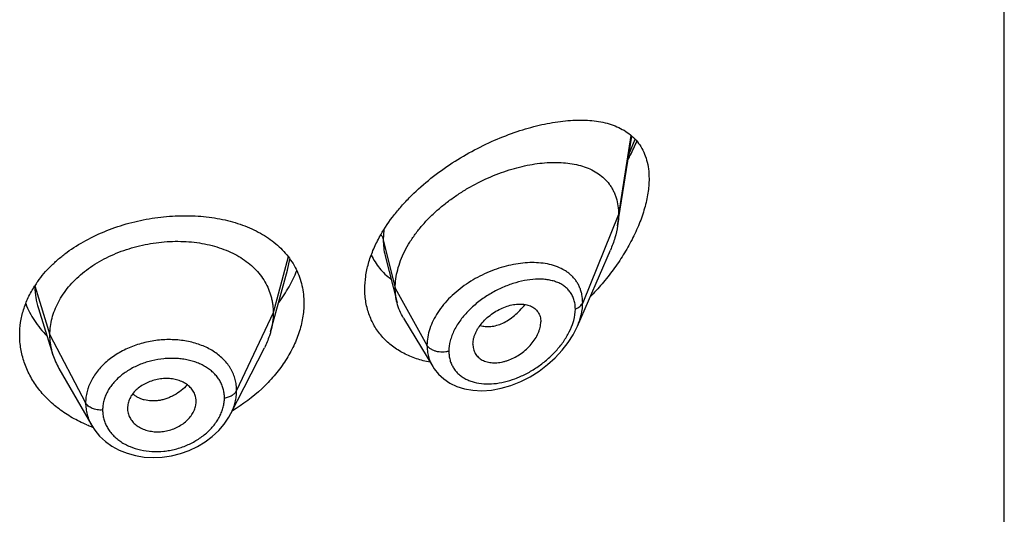
# Model space of a CAD drawing. Units: inches. Extents: x 0.7 to 21.2, y 3.3 to 15.3.
# Drawn here: x 20.1 to 20.6, y 9.8 to 10 of the extents above; entities that cross this region are included whole.
import ezdxf

# ---------------------------------------------------------------- set-up
doc = ezdxf.new("R2010")
doc.units = ezdxf.units.IN
doc.header["$LTSCALE"] = 1.21
doc.header["$MEASUREMENT"] = 0
doc.layers.get('0').update_dxf_attribs({"linetype": 'CONTINUOUS'})

msp = doc.modelspace()

# ---------------------------------------------------------------- linework, layer by layer
at = {"color": 7, "linetype": 'CONTINUOUS'}
for p, q in [((20.5876923427, 5.2124283322), (20.5876923427, 11.7084852099)), ((20.3972380264, 9.9166230397), (20.4041750108, 9.9607549734)), ((20.3774162111, 9.8672304633), (20.3936594354, 9.9046739557)), ((20.2827090316, 9.9018846809), (20.2885827338, 9.8786358612)), ((20.2289225166, 9.8739502317), (20.2346592211, 9.8948034158)), ((20.1118785742, 9.8759617522), (20.1190981752, 9.8531197752)), ((20.2263102082, 9.8644526193), (20.2289225166, 9.8739502317)), ((20.2916855595, 9.8711948538), (20.3061848895, 9.8472774698)), ((20.2067138421, 9.8241440655), (20.2232062281, 9.8565030053)), ((20.3259588633, 9.8583028993), (20.326102305, 9.8566098881)), ((20.1220530436, 9.8463953328), (20.1381552569, 9.8182907079)), ((20.1559415072, 9.8286277147), (20.1557635506, 9.8267649589)), ((20.1557635506, 9.8267649589), (20.1557790513, 9.8262381105)), ((20.1894276788, 9.8282529556), (20.1895875707, 9.8295672782)), ((20.1895869876, 9.8295672296), (20.1896027421, 9.8301064432)), ((20.2067111265, 9.8241387385), (20.2067138475, 9.824144076))]:
    msp.add_line(p, q, dxfattribs=at)
at = {"color": 9, "linetype": 'CONTINUOUS'}
for p, q in [((20.4037514754, 9.9611417496), (20.3976923427, 9.9222057126)), ((20.4027849662, 9.9517411787), (20.4058188995, 9.9593046272)), ((20.3976923427, 9.9222057126), (20.3800127737, 9.8787253832)), ((20.2820867183, 9.9146946478), (20.2817676572, 9.9097867437)), ((20.2817676572, 9.9097867437), (20.2876923427, 9.8859681786)), ((20.2349898644, 9.9012730727), (20.2275923441, 9.8737028646)), ((20.2346594518, 9.8948035763), (20.2358016422, 9.9002000526)), ((20.1101843074, 9.8869740733), (20.1175923441, 9.8628527384)), ((20.2876923427, 9.8859681786), (20.3033217186, 9.8578000964)), ((20.2275923441, 9.8737028646), (20.2095573292, 9.8354249715)), ((20.1175923441, 9.8628527384), (20.135167241, 9.8293635613))]:
    msp.add_line(p, q, dxfattribs=at)
at = {"color": 7, "linetype": 'CONTINUOUS'}
for points in [[(20.3061930436, 9.8472633488), (20.3068920084, 9.8461832611), (20.3090238664, 9.8435405422), (20.3115909094, 9.841189757), (20.3145881098, 9.8391683757), (20.3179903773, 9.8375308183), (20.3217719702, 9.8363238257), (20.3259027246, 9.8355904324), (20.3303424091, 9.8353687977), (20.3350157688, 9.8356907605), (20.3398358144, 9.8365676159), (20.3446918735, 9.8379860302), (20.3494790991, 9.8399083675), (20.3541179302, 9.8422901548), (20.3585384739, 9.8450813105), (20.3626737857, 9.8482234259), (20.3664633306, 9.8516522403), (20.3698540808, 9.8552999781), (20.3728024919, 9.8590966271), (20.3752794127, 9.8629786234), (20.3774223068, 9.8672443934)], [(20.1381668765, 9.8182709581), (20.1396930877, 9.8159089857), (20.1420832044, 9.8130253802), (20.1449018844, 9.810403756), (20.148121229, 9.8080927662), (20.1516921934, 9.806141055), (20.1555660474, 9.804580128), (20.1596912485, 9.803438314), (20.1639984177, 9.802736259), (20.1684280019, 9.8024837098), (20.1729186893, 9.8026831045), (20.1774045308, 9.8033363683), (20.1818266027, 9.8044366912), (20.1861205911, 9.8059661765), (20.1902163903, 9.8079049994), (20.1940513069, 9.8102159136), (20.1975671292, 9.812855792), (20.2007045232, 9.8157790744), (20.2034219197, 9.8189412924), (20.2057003358, 9.8223059582), (20.2067110968, 9.8241390519)]]:
    msp.add_lwpolyline(points, dxfattribs=at)
for centre, radius, start, end in [((20.1552, 9.8580547653), 0.0535861249, 144.5250251182, 147.2345111779), ((20.1518744688, 9.8635109739), 0.0343840453, 197.5903677949, 209.8531522141), ((20.1801377737, 9.8301063309), 0.0094649684, 0.0006796021, 11.0369024069), ((20.1653683744, 9.8267716237), 0.0096050225, 183.1847280679, 191.0525204015), ((20.1613334301, 9.8804330571), 0.0669135026, 247.5708711609, 249.5537154262), ((20.1615888542, 9.8811135065), 0.0676403108, 249.5523332612, 250.105640365)]:
    msp.add_arc(centre, radius, start, end, dxfattribs=at)
for points, knots in [([(20.279771129, 9.9108222274), (20.2816822374, 9.9143364474), (20.2850344986, 9.9194356359), (20.2902017312, 9.9257815814), (20.2959564472, 9.9319969692), (20.3039120629, 9.9391938978), (20.3142938641, 9.9468136764), (20.3252142141, 9.953374183), (20.3363601206, 9.9588207757), (20.3457375589, 9.9624537439), (20.3531407286, 9.9647637288), (20.3585323977, 9.966176163), (20.3638127224, 9.9672869444), (20.3689610751, 9.9680907286), (20.3739573948, 9.9685804785), (20.378781744, 9.9687469757), (20.3834137732, 9.9685786395), (20.387831434, 9.9680612724), (20.3913491887, 9.9673172579), (20.3940218428, 9.9665242599), (20.3965529848, 9.9656145174), (20.3995459689, 9.9642228477), (20.4028303245, 9.9621035915), (20.4057347325, 9.9595240393), (20.4082062634, 9.9564683612), (20.4101903865, 9.9529345843), (20.4116379565, 9.9489381146), (20.4125121389, 9.9445132812), (20.4126923427, 9.9414168225), (20.4126923427, 9.9398186216)], [0, 0, 0, 0, 0.0706927306, 0.10731271, 0.1445693385, 0.220285156, 0.2964789812, 0.3718108389, 0.4451162198, 0.5154546978, 0.5492873567, 0.5821261998, 0.6139134697, 0.6446035879, 0.6741644477, 0.7025786574, 0.7298475578, 0.7559977169, 0.7810895921, 0.7932744079, 0.8052402955, 0.8286010907, 0.8514322812, 0.8740755157, 0.8969581715, 0.9205616154, 0.9453623045, 0.9717565373, 1, 1, 1, 1]), ([(20.4024465122, 9.9494018652), (20.4028318612, 9.9501280677), (20.4043307572, 9.953024777), (20.4057074029, 9.9559852394), (20.4066560591, 9.9582326146)], [0, 0, 0, 0, 0.2520645489, 1, 1, 1, 1]), ([(20.2876923427, 9.8859681786), (20.2876923427, 9.8874576817), (20.2879032553, 9.890495923), (20.2888084488, 9.8950582643), (20.2902915654, 9.8996517548), (20.2923248239, 9.9042241861), (20.2948773318, 9.908729322), (20.2979123687, 9.9131219151), (20.3013793964, 9.9173643566), (20.3052310283, 9.9214155459), (20.309415094, 9.9252421286), (20.313876556, 9.9288209094), (20.3185658203, 9.9321299271), (20.3250239945, 9.9361419172), (20.3317490213, 9.939571641), (20.3386254203, 9.9423843483), (20.3437486953, 9.9441536472), (20.3488380306, 9.9455916565), (20.3538603942, 9.9466914759), (20.3587838758, 9.9474469867), (20.3635764264, 9.9478518139), (20.3682055278, 9.9478970704), (20.3726386084, 9.9475737322), (20.3768444566, 9.946871017), (20.3807907633, 9.9457763076), (20.384441716, 9.944275587), (20.3877552901, 9.9423540339), (20.3906835468, 9.9400011571), (20.3927550325, 9.9376802918), (20.3941574292, 9.9356294386), (20.3950850167, 9.9339839066), (20.3958800852, 9.9322386595), (20.396766696, 9.9297552123), (20.3975091735, 9.9264019403), (20.3976923427, 9.9236281422), (20.3976923427, 9.9222057126)], [0, 0, 0, 0, 0.0289479436, 0.0589862963, 0.0901872999, 0.1225618742, 0.1560746597, 0.1906739534, 0.2262021671, 0.2624492893, 0.2992168188, 0.3363140061, 0.3735327099, 0.4106855916, 0.4840123602, 0.5198813121, 0.5550186542, 0.5892923159, 0.6226058848, 0.654876338, 0.6860294874, 0.716000659, 0.7447538856, 0.7723041883, 0.7987392458, 0.8241797109, 0.8488139881, 0.8729258425, 0.8968868752, 0.9089579559, 0.9211607303, 0.9335510815, 0.9461842237, 0.9723556045, 1, 1, 1, 1]), ([(20.4126923427, 9.9398186216), (20.4126923427, 9.9374510909), (20.4123804053, 9.9338216495), (20.411468835, 9.928979595), (20.4101715542, 9.9238696082), (20.4079183607, 9.9174027708), (20.4043819526, 9.9097385687), (20.4000910422, 9.9022079697), (20.3951526962, 9.8949241464), (20.3896593864, 9.8879729269), (20.3856721135, 9.883597518), (20.383605756, 9.8814820958)], [0, 0, 0, 0, 0.1066075418, 0.1632221104, 0.2217938125, 0.3438522495, 0.4709573775, 0.6013754457, 0.7336966617, 0.8668416678, 1, 1, 1, 1]), ([(20.1115611171, 9.8891533292), (20.113495125, 9.8918685146), (20.1168162708, 9.895732421), (20.1218517384, 9.9003595253), (20.1274713659, 9.9047974219), (20.1352839824, 9.9097136847), (20.1455385972, 9.9144834835), (20.1564845329, 9.9181051037), (20.1678185675, 9.9205198381), (20.1792377545, 9.9216928858), (20.1904497508, 9.9216082662), (20.201177949, 9.9202655994), (20.2096205146, 9.9180752957), (20.2158713343, 9.9156797797), (20.2202184713, 9.913604097), (20.2242589463, 9.9112311293), (20.2279658187, 9.9085675663), (20.2313126398, 9.9056220596), (20.2342739039, 9.9024056273), (20.2368253428, 9.898932314), (20.2389447418, 9.8952197476), (20.2406125805, 9.8912894719), (20.2418133612, 9.887166612), (20.2425355914, 9.8828806661), (20.2426923427, 9.8799654217), (20.2426923427, 9.8784959288)], [0, 0, 0, 0, 0.0611870963, 0.09294452, 0.1254515285, 0.1925035016, 0.2618214529, 0.3325549538, 0.4036779055, 0.4741126092, 0.5428467022, 0.6090367904, 0.6720922069, 0.7023701332, 0.7317989899, 0.7604101885, 0.7882647728, 0.8154546644, 0.8421021911, 0.8683572054, 0.8943915415, 0.9203910755, 0.9465428436, 0.9730276269, 1, 1, 1, 1]), ([(20.3976923427, 9.9222057126), (20.3976923427, 9.9217514932), (20.3976520803, 9.9198834544), (20.3974575783, 9.9180197978), (20.3972380264, 9.9166230397)], [0, 0, 0, 0, 0.2431415273, 1, 1, 1, 1]), ([(20.3972380264, 9.9166230397), (20.3969234597, 9.9146218103), (20.3959692491, 9.9105510498), (20.3945112526, 9.9066374947), (20.3936594354, 9.9046739557)], [0, 0, 0, 0, 0.4862530194, 1, 1, 1, 1]), ([(20.1175923441, 9.8628527384), (20.1175923441, 9.8642368747), (20.1177653809, 9.8670060449), (20.1185640864, 9.8711181705), (20.1198737736, 9.8751666498), (20.1216870061, 9.8791346023), (20.1239994201, 9.8829720806), (20.1267779697, 9.8866428498), (20.1299929213, 9.8901179115), (20.133615249, 9.8933684731), (20.137614045, 9.8963644621), (20.1419472985, 9.8990872506), (20.1465732446, 9.9015175268), (20.151449686, 9.9036354878), (20.1565329229, 9.9054208181), (20.1617742513, 9.9068629554), (20.1671247324, 9.9079509182), (20.1725349255, 9.9086735147), (20.1779532547, 9.9090194953), (20.1833252889, 9.9089886383), (20.1885957307, 9.9085802948), (20.1937095742, 9.9077936801), (20.1986124973, 9.9066270697), (20.2032563333, 9.9050984559), (20.2075962732, 9.9032254728), (20.2115902443, 9.9010242433), (20.2152041577, 9.898501622), (20.2184143208, 9.8956638599), (20.2212013513, 9.8925282127), (20.2235306659, 9.8891179015), (20.2253478343, 9.8854746993), (20.2264347821, 9.8822957898), (20.227039437, 9.8797053713), (20.2274703445, 9.8770663735), (20.2275923441, 9.875051724), (20.2275923441, 9.8737028646)], [0, 0, 0, 0, 0.0274181667, 0.0547825641, 0.0827711095, 0.1115101416, 0.1410110293, 0.1713420094, 0.2025491598, 0.2346462358, 0.2676190459, 0.3014068641, 0.33591552, 0.3710317728, 0.40662769, 0.4425498753, 0.4786311156, 0.5147010897, 0.5505868939, 0.586094682, 0.6210291018, 0.6552081446, 0.6884808845, 0.7207478136, 0.7519318792, 0.7819812265, 0.8109315197, 0.8390578713, 0.8666596856, 0.8938252844, 0.920623317, 0.9470637375, 0.9601647623, 0.9732806291, 1, 1, 1, 1]), ([(20.2726923427, 9.8854717178), (20.2726923427, 9.8875490388), (20.2730153568, 9.8917975864), (20.2743930264, 9.8981720262), (20.2766396209, 9.9045867456), (20.2786463118, 9.90875387), (20.279771129, 9.9108222274)], [0, 0, 0, 0, 0.2344973243, 0.4790288275, 0.7342219558, 1, 1, 1, 1]), ([(20.2758547906, 9.9022299777), (20.2764032453, 9.9010541372), (20.2776412536, 9.8987782145), (20.2799063853, 9.895634224), (20.2825401402, 9.892805793), (20.2845142802, 9.891149275), (20.2855476666, 9.890381271)], [0, 0, 0, 0, 0.2518060329, 0.5012746399, 0.7501223997, 1, 1, 1, 1]), ([(20.2302899107, 9.8787802262), (20.2321365257, 9.8812529671), (20.2354657739, 9.8863224286), (20.2380909547, 9.8917953922), (20.239166171, 9.8945539818)], [0, 0, 0, 0, 0.5103723364, 1, 1, 1, 1]), ([(20.1026923427, 9.862807623), (20.1026923427, 9.8648921589), (20.1030136205, 9.8690938033), (20.1044451518, 9.8753031745), (20.1068046689, 9.8813621462), (20.1089408474, 9.8851924618), (20.1101398166, 9.8870556731)], [0, 0, 0, 0, 0.2433591316, 0.4897402199, 0.74133451, 1, 1, 1, 1]), ([(20.3048615479, 9.8494438201), (20.3025695711, 9.8498611802), (20.2981097952, 9.8509854972), (20.292846254, 9.8531941493), (20.2889916882, 9.855407722), (20.286307105, 9.8572707547), (20.2838241958, 9.8593413972), (20.2815579491, 9.8616113446), (20.279522652, 9.8640706845), (20.2777312274, 9.8667080006), (20.276195521, 9.8695108025), (20.2749256562, 9.87246531), (20.2739299226, 9.8755567506), (20.2732150059, 9.8787699653), (20.2727856695, 9.882088432), (20.2726923427, 9.8843372186), (20.2726923427, 9.8854717178)], [0, 0, 0, 0, 0.1324747526, 0.2605357788, 0.3231607209, 0.3849698737, 0.4461111971, 0.506758462, 0.5671072749, 0.6273718503, 0.6877800014, 0.7485667016, 0.809964106, 0.8721976104, 0.9354875506, 1, 1, 1, 1]), ([(20.2885827338, 9.8786358612), (20.2882843322, 9.8798174004), (20.2878359655, 9.8822507448), (20.2876923427, 9.8847200329), (20.2876923427, 9.8859681786)], [0, 0, 0, 0, 0.4940189702, 1, 1, 1, 1]), ([(20.1056474926, 9.8782740346), (20.1062182645, 9.876827833), (20.1075251285, 9.8739720117), (20.1099370218, 9.8698813788), (20.1127966842, 9.8659871104), (20.114966442, 9.86356674), (20.1161155353, 9.8623997856)], [0, 0, 0, 0, 0.2437478002, 0.4913115273, 0.7432427771, 1, 1, 1, 1]), ([(20.2426923427, 9.8784959288), (20.2426923427, 9.8760772614), (20.242253507, 9.8711275688), (20.2403847064, 9.8637573229), (20.2373457132, 9.8564375561), (20.2332079861, 9.8493132385), (20.2280558907, 9.8425174156), (20.2198912634, 9.8339871311), (20.2126479218, 9.8285765851), (20.2074746699, 9.825486985)], [0, 0, 0, 0, 0.1094001096, 0.2235205308, 0.3426736385, 0.4667154355, 0.5951887323, 0.7274515196, 1, 1, 1, 1]), ([(20.2916855595, 9.8711948538), (20.2909909898, 9.872340551), (20.2897652775, 9.8747533415), (20.2889145355, 9.8773220719), (20.2885827338, 9.8786358612)], [0, 0, 0, 0, 0.4971712495, 1, 1, 1, 1]), ([(20.3259588633, 9.8583028993), (20.3259588633, 9.8592472176), (20.3261548757, 9.8606973285), (20.3267154525, 9.8625836269), (20.3273044515, 9.8640318867), (20.3280483784, 9.865465951), (20.329242701, 9.867361976), (20.3310562774, 9.8696109168), (20.3336243092, 9.8720146867), (20.3364916028, 9.8740911271), (20.3395476656, 9.8757903386), (20.3426936313, 9.8770657916), (20.3458358823, 9.8778641717), (20.3484139739, 9.8781258549), (20.3503785773, 9.8780693244), (20.3521891039, 9.8778466805), (20.3538985864, 9.8773644449), (20.3554167286, 9.8765918368), (20.3564229368, 9.8758902252), (20.3573016902, 9.8750603652), (20.3580394212, 9.8741066733), (20.3586211852, 9.8730365256), (20.3590430643, 9.8718646059), (20.3592997314, 9.8706039408), (20.3593554098, 9.8697323128), (20.3593554098, 9.8692882121)], [0, 0, 0, 0, 0.0586648348, 0.0898277284, 0.1221664783, 0.1556209665, 0.1900652031, 0.2612447463, 0.3343845103, 0.407973845, 0.4806307728, 0.5511055521, 0.6182707768, 0.6813978797, 0.7113521916, 0.7401987448, 0.7946296238, 0.8205153276, 0.8457405625, 0.8705702268, 0.8953169033, 0.9203283193, 0.9459297126, 0.9724106812, 1, 1, 1, 1]), ([(20.2275923441, 9.8737028646), (20.2275923441, 9.8729316266), (20.2275389833, 9.8713871111), (20.2272146117, 9.8682812802), (20.2267284318, 9.8659732613), (20.2263102109, 9.8644526244)], [0, 0, 0, 0, 0.2471148254, 0.4946762424, 1, 1, 1, 1]), ([(20.3261022996, 9.8566098857), (20.3261724784, 9.8562052374), (20.3263637701, 9.8554131212), (20.3268076824, 9.8542859186), (20.3274006603, 9.853247842), (20.3281380861, 9.8523126417), (20.3290065874, 9.8514872827), (20.3299949004, 9.8507781297), (20.3310918656, 9.8501909964), (20.3322860543, 9.8497317451), (20.3335636681, 9.8494010748), (20.3353883191, 9.8491249506), (20.337813545, 9.8491073274), (20.3402764268, 9.8494885319), (20.3422756508, 9.8500230095), (20.3443194029, 9.8507288027), (20.3468338428, 9.8518953167), (20.3496963932, 9.8536794993), (20.3523496222, 9.8558111429), (20.3547041295, 9.8582366325), (20.3566690671, 9.8608847464), (20.3579363133, 9.8632379167), (20.3586633387, 9.8651498338), (20.3591747645, 9.866979306), (20.3593554098, 9.8683778876), (20.3593554098, 9.8692882121)], [0, 0, 0, 0, 0.0261558015, 0.0517126314, 0.0769121023, 0.102017119, 0.1272912047, 0.152969045, 0.1792555053, 0.2063163108, 0.2342614812, 0.2631382073, 0.3236741809, 0.3878654183, 0.4212444445, 0.4553779989, 0.5254665102, 0.597243048, 0.6697019194, 0.7416978032, 0.8119371492, 0.8790874118, 0.9111398063, 0.9420235824, 1, 1, 1, 1]), ([(20.1358032281, 9.8185814151), (20.1333273466, 9.8196036271), (20.1297255836, 9.8213534052), (20.1252171611, 9.8241125976), (20.1210241856, 9.827073494), (20.1162748881, 9.8311959152), (20.1122124535, 9.8358781234), (20.1094703814, 9.8398639278), (20.1076823099, 9.842938951), (20.1061565615, 9.8461057787), (20.1044876809, 9.8504117935), (20.1030723794, 9.8559743264), (20.1026923427, 9.8605384977), (20.1026923427, 9.862807623)], [0, 0, 0, 0, 0.1371850021, 0.2043685659, 0.270564126, 0.3999058171, 0.5253975502, 0.5868430138, 0.6474794864, 0.7073921814, 0.7666833107, 0.8837863925, 1, 1, 1, 1]), ([(20.1190981703, 9.8531197839), (20.1186032218, 9.8546857511), (20.1180325902, 9.857094662), (20.1176541784, 9.8603690973), (20.1175923441, 9.8620216727), (20.1175923441, 9.8628527384)], [0, 0, 0, 0, 0.4985822412, 0.7477022337, 1, 1, 1, 1]), ([(20.2263102109, 9.8644526244), (20.2261263741, 9.8637842004), (20.2252980805, 9.8610591672), (20.2241844573, 9.8584223), (20.2232062249, 9.8565029991)], [0, 0, 0, 0, 0.2434602079, 1, 1, 1, 1]), ([(20.1894276788, 9.8319183157), (20.1892814742, 9.8326683476), (20.1888008046, 9.8341497045), (20.1875726472, 9.8361682079), (20.1858813429, 9.8379307549), (20.1841421229, 9.8391133638), (20.1825831596, 9.8398811258), (20.1808803825, 9.8405451724), (20.178588335, 9.8411333472), (20.1756933231, 9.8414469352), (20.1727035223, 9.8413594934), (20.1697143511, 9.8408534134), (20.1668158101, 9.8399682048), (20.164091377, 9.8387365841), (20.161623758, 9.837188694), (20.1595079765, 9.8353445195), (20.1578170252, 9.8332616104), (20.1565873493, 9.831017742), (20.1560918762, 9.8294226439), (20.1559415072, 9.8286277147)], [0, 0, 0, 0, 0.0528645092, 0.1065473363, 0.1621594659, 0.2205782042, 0.2510221996, 0.2822578526, 0.3468809897, 0.4140434798, 0.483090573, 0.5531363468, 0.6231516826, 0.6921949161, 0.7593984157, 0.8239598348, 0.885477445, 0.9440308427, 1, 1, 1, 1]), ([(20.1559415072, 9.8249302571), (20.1560895022, 9.8241712401), (20.1565749985, 9.8226676447), (20.1578076211, 9.8206070276), (20.1595068364, 9.8187901425), (20.1612588815, 9.8175591087), (20.1628307967, 9.8167553732), (20.1645426829, 9.8160590466), (20.1668444081, 9.8154366802), (20.1697500464, 9.8150967082), (20.1727455725, 9.8151760283), (20.1757347937, 9.8156958028), (20.178626564, 9.8166167541), (20.1813377317, 9.8179012193), (20.183787347, 9.8195115319), (20.1858847042, 9.8214167394), (20.1875619855, 9.8235513484), (20.18878352, 9.8258342508), (20.1892780151, 9.8274496335), (20.1894276788, 9.8282529556)], [0, 0, 0, 0, 0.0530233888, 0.1071867574, 0.1634006228, 0.2223503034, 0.2529802828, 0.284328101, 0.3489284987, 0.4157595099, 0.4842540505, 0.5536647759, 0.6231004082, 0.6917256663, 0.7587452812, 0.8233806192, 0.8851535214, 0.9439710404, 1, 1, 1, 1])]:
    msp.add_open_spline(points, degree=3, knots=knots, dxfattribs=at)
at = {"color": 9, "linetype": 'CONTINUOUS'}
for points, knots in [([(20.2806211809, 9.9122403925), (20.2808882187, 9.9118611406), (20.2813511605, 9.9110755861), (20.2816607742, 9.9102164666), (20.2817676571, 9.9097867443)], [0, 0, 0, 0, 0.5115910581, 1, 1, 1, 1]), ([(20.2817676571, 9.9097867442), (20.2817677461, 9.9084339647), (20.2819169301, 9.9057736267), (20.2823919553, 9.9031504558), (20.2827090269, 9.9018846972)], [0, 0, 0, 0, 0.5090139735, 1, 1, 1, 1]), ([(20.3593913046, 9.8982896922), (20.3579503921, 9.8984358074), (20.3549856539, 9.8985653218), (20.3504543121, 9.8983075494), (20.3457935365, 9.8976101932), (20.3410623105, 9.89648425), (20.3363207335, 9.8949392735), (20.3300495564, 9.8923329945), (20.3240705427, 9.888957805), (20.3185895476, 9.8848910334), (20.3148256956, 9.8815328045), (20.3114794111, 9.8779090704), (20.3086197752, 9.8740711505), (20.3063126661, 9.870077213), (20.304613967, 9.8659931483), (20.3035680315, 9.8618930478), (20.3033217521, 9.8591425262), (20.3033217186, 9.8578000964)], [0, 0, 0, 0, 0.0571901442, 0.1169183154, 0.1789677939, 0.2430359004, 0.3087463372, 0.3756663063, 0.5110026556, 0.5784329575, 0.6449074501, 0.7098834379, 0.7728805564, 0.8335150084, 0.8915631834, 0.9469905042, 1, 1, 1, 1]), ([(20.3800127736, 9.8787253828), (20.3800127064, 9.8800667147), (20.3798334769, 9.8820620303), (20.379196094, 9.8846056109), (20.3785401196, 9.8863928364), (20.3777064032, 9.8880732693), (20.3767023101, 9.8896393938), (20.3755365741, 9.8910850656), (20.3742188452, 9.8924060598), (20.3727588964, 9.8935994181), (20.370615395, 9.8950316857), (20.3676077238, 9.8964916622), (20.3636339446, 9.8976961301), (20.3608336137, 9.8981434354), (20.3593913046, 9.8982896922)], [0, 0, 0, 0, 0.1277897281, 0.1892573024, 0.2494714872, 0.3087968111, 0.3676232076, 0.4263561986, 0.4853878078, 0.5450695731, 0.6057009766, 0.7306754092, 0.8618854111, 1, 1, 1, 1]), ([(20.3763971258, 9.8756194699), (20.3763970705, 9.8764247945), (20.376290548, 9.8779994405), (20.3757830688, 9.8802607213), (20.3749425094, 9.8823275596), (20.3737903101, 9.884174146), (20.3723535917, 9.8857832293), (20.3706640644, 9.8871469089), (20.3687527928, 9.8882646712), (20.3666481921, 9.8891399766), (20.3643760757, 9.8897785762), (20.3619600709, 9.8901874118), (20.359421738, 9.8903742558), (20.3558401146, 9.8903352326), (20.3511648948, 9.8897374571), (20.3454709449, 9.8882416989), (20.3397379145, 9.8859947855), (20.3350796676, 9.8835344576), (20.3314769917, 9.8812221468), (20.3279942278, 9.8786903067), (20.3247583142, 9.8758587768), (20.321862442, 9.8727491724), (20.3192930437, 9.8695537693), (20.3171549758, 9.866153668), (20.3155823806, 9.8626099626), (20.3144740485, 9.8591913348), (20.3140911833, 9.8565445554), (20.3140910781, 9.8548242345)], [0, 0, 0, 0, 0.0275242766, 0.0537180705, 0.0788836257, 0.1034163721, 0.1277427955, 0.152265794, 0.1773210742, 0.2031618361, 0.2299596532, 0.2578148878, 0.2867713165, 0.3168327534, 0.3801152504, 0.447264869, 0.5175705038, 0.5901206631, 0.6269058747, 0.663809497, 0.7372241276, 0.7733906214, 0.8089241667, 0.8772851275, 0.9098616269, 0.9412031001, 1, 1, 1, 1]), ([(20.1101552606, 9.8869415097), (20.110158419, 9.8860160391), (20.1102334129, 9.8841629112), (20.1106671492, 9.8804688671), (20.111316712, 9.8777395804), (20.1118784591, 9.8759617065)], [0, 0, 0, 0, 0.248989974, 0.4983725432, 1, 1, 1, 1]), ([(20.3294998663, 9.8675782805), (20.3303147958, 9.8672969231), (20.3320721285, 9.8669295357), (20.3348433782, 9.866957386), (20.3377412332, 9.8675332144), (20.3406941552, 9.8686469035), (20.3436233332, 9.8702920195), (20.3464659465, 9.8724140286), (20.3491676841, 9.8749490215), (20.3508173813, 9.8768535449), (20.351604793, 9.8778588249)], [0, 0, 0, 0, 0.1000465302, 0.206127489, 0.3196272365, 0.4411502961, 0.5708564934, 0.7081926745, 0.8518155797, 1, 1, 1, 1]), ([(20.3749825887, 9.8680410827), (20.3752103261, 9.8686816514), (20.3759873568, 9.8711370836), (20.3763969905, 9.8737228854), (20.3763971258, 9.8756194699)], [0, 0, 0, 0, 0.2638716914, 1, 1, 1, 1]), ([(20.3763971258, 9.8756194699), (20.3768244025, 9.8757847134), (20.37762676, 9.8761619756), (20.3786770068, 9.8768910501), (20.3794958845, 9.8777404914), (20.379877982, 9.8783938791), (20.3800127736, 9.8787253828)], [0, 0, 0, 0, 0.2811398381, 0.5415776487, 0.7803864973, 1, 1, 1, 1]), ([(20.3774219692, 9.867243641), (20.3778371057, 9.8682016372), (20.3785745442, 9.8701197204), (20.3796452119, 9.8739202551), (20.3800126784, 9.876830528), (20.3800127737, 9.8787253832)], [0, 0, 0, 0, 0.2645875443, 0.5198098629, 1, 1, 1, 1]), ([(20.3140910781, 9.8548242345), (20.3140911399, 9.8540848842), (20.3141816918, 9.8526265909), (20.3146039582, 9.8505053315), (20.3153049762, 9.848510878), (20.3162725993, 9.8466655182), (20.3174912682, 9.8449878151), (20.3189429368, 9.843494106), (20.3206052304, 9.8421951122), (20.3224551431, 9.8410977569), (20.3244700959, 9.840205917), (20.3273882677, 9.8392811061), (20.3313544068, 9.838671611), (20.3363547963, 9.8387634825), (20.341532875, 9.839628064), (20.346762087, 9.8412244322), (20.3519295277, 9.8435013282), (20.3569255578, 9.8464079362), (20.3616387868, 9.8498881818), (20.3659511929, 9.8538735808), (20.3697298983, 9.8582804149), (20.3728258342, 9.8629925581), (20.3743815851, 9.866350609), (20.3749825887, 9.8680410827)], [0, 0, 0, 0, 0.0271042803, 0.0533862486, 0.0790480089, 0.1043364045, 0.1295046351, 0.1548012415, 0.1804460402, 0.2066183614, 0.2334538258, 0.2610472991, 0.318650353, 0.3796009691, 0.4436753194, 0.5104831868, 0.5795248516, 0.6502326608, 0.7219497255, 0.7938837265, 0.8650500982, 0.9342278784, 1, 1, 1, 1]), ([(20.2095573292, 9.8354249715), (20.2095573234, 9.8363563283), (20.2094704844, 9.8377529812), (20.2091697742, 9.8395855209), (20.2088536975, 9.84093661), (20.2084498671, 9.8422637085), (20.2079604937, 9.8435643168), (20.2073855356, 9.8448351485), (20.2065017741, 9.8464909354), (20.2051819272, 9.8484740537), (20.2032906132, 9.8506760253), (20.2011081375, 9.8526961395), (20.1977902327, 9.8551554447), (20.1940010262, 9.8571315455), (20.189897598, 9.8586164723), (20.1866081856, 9.8594993986), (20.1831830181, 9.8601228517), (20.1784498327, 9.8606125247), (20.1723892118, 9.8605696457), (20.165161056, 9.8594726517), (20.1581935059, 9.8573708471), (20.1527757314, 9.8548061715), (20.1488179742, 9.852318445), (20.1460973702, 9.8502752969), (20.1436297633, 9.8480539422), (20.1414412587, 9.8456724951), (20.1395505522, 9.8431551598), (20.1379737226, 9.8405262171), (20.1369327378, 9.8382457466), (20.1362761524, 9.8363927485), (20.1358719866, 9.8349986954), (20.1355557552, 9.8335954825), (20.135256337, 9.8317231872), (20.1351672459, 9.8303047138), (20.135167241, 9.8293635613)], [0, 0, 0, 0, 0.0270799487, 0.0405370912, 0.0539656426, 0.0673926594, 0.0808428112, 0.0943423153, 0.1079188796, 0.1353818773, 0.1634049002, 0.1921288509, 0.2216645587, 0.2832937341, 0.3154565832, 0.3484510887, 0.3821933987, 0.4165746363, 0.4866983952, 0.5577428851, 0.6284411251, 0.6975786797, 0.7312756733, 0.7642352778, 0.7963803329, 0.8276773299, 0.8581284448, 0.8877630069, 0.9166432497, 0.9308413323, 0.944895463, 0.9588206564, 0.9726352324, 1, 1, 1, 1]), ([(20.3033217182, 9.8578000971), (20.3033217683, 9.8568569544), (20.3034392574, 9.8549886955), (20.3039823867, 9.8522590175), (20.3048839736, 9.8496677111), (20.3057165528, 9.848049943), (20.3061848556, 9.8472774191)], [0, 0, 0, 0, 0.2564131428, 0.5072450628, 0.7543963886, 1, 1, 1, 1]), ([(20.3140910781, 9.8548242345), (20.3135796141, 9.8546789194), (20.3125206162, 9.8544611265), (20.3108974021, 9.8543496389), (20.3092721894, 9.8544506929), (20.3077116645, 9.8547604956), (20.3062791268, 9.8552666851), (20.3050322089, 9.8559504226), (20.3040217309, 9.856785757), (20.3035135442, 9.8574543826), (20.3033217182, 9.8578000971)], [0, 0, 0, 0, 0.1340867937, 0.2715964409, 0.4091981417, 0.5435254735, 0.6715444443, 0.7908970116, 0.9002953657, 1, 1, 1, 1]), ([(20.2035559579, 9.8318844574), (20.203555965, 9.8326314591), (20.2034854296, 9.8337509457), (20.2032386834, 9.835217649), (20.2029791781, 9.8362958192), (20.2026478586, 9.8373524956), (20.2021131047, 9.8387320878), (20.2012657362, 9.8403965509), (20.1999768135, 9.8422595888), (20.1984366985, 9.8439802234), (20.1966645807, 9.8455466709), (20.1946759657, 9.8469440773), (20.1924899242, 9.848159998), (20.1901295629, 9.8491881091), (20.1876181626, 9.850024345), (20.1849774858, 9.8506595165), (20.1822321141, 9.8510898686), (20.1794077616, 9.8513166752), (20.1765292529, 9.8513429873), (20.1726417112, 9.8511026813), (20.1678026925, 9.8502878674), (20.1622145905, 9.8485329145), (20.1578576359, 9.8464349584), (20.1546621355, 9.8444154279), (20.1524587048, 9.8427598586), (20.1504559203, 9.84096225), (20.1486754132, 9.8390375992), (20.1471339739, 9.8370046566), (20.145845252, 9.8348832456), (20.1449934964, 9.8330427491), (20.1444553145, 9.8315482011), (20.1441235916, 9.8304249176), (20.1438638436, 9.8292948111), (20.1436183459, 9.8277885029), (20.143545461, 9.8266473022), (20.14354547, 9.8258905583)], [0, 0, 0, 0, 0.0270584388, 0.0404740898, 0.0538424302, 0.0671944094, 0.0805569013, 0.1074055942, 0.1346242549, 0.1623913867, 0.1908499158, 0.2201135554, 0.2502584443, 0.2813052992, 0.3132377359, 0.3460175662, 0.3795726023, 0.4137947363, 0.4485634261, 0.4837539194, 0.5547831565, 0.6256932918, 0.6952608329, 0.7292349137, 0.7625037851, 0.7949728321, 0.8265866271, 0.8573328497, 0.8872322407, 0.9163290824, 0.9306157726, 0.9447444761, 0.9587292577, 0.9725886728, 1, 1, 1, 1]), ([(20.1852564065, 9.8382933397), (20.1843372818, 9.8372843708), (20.1823159065, 9.8354163555), (20.1794599152, 9.8335093511), (20.1770246487, 9.8322745594), (20.1751547296, 9.831514117), (20.173256676, 9.8309298723), (20.1713495899, 9.8305366575), (20.1694558592, 9.8303335862), (20.1670146375, 9.8303101599), (20.1646440507, 9.8306391142), (20.1624437202, 9.8313356399), (20.1609351112, 9.8320209659), (20.1595673696, 9.8328748923), (20.1587538555, 9.833556789), (20.1583775808, 9.8339197005)], [0, 0, 0, 0, 0.1362554863, 0.2733623678, 0.3413904225, 0.4085776454, 0.474638563, 0.5393716392, 0.6026757508, 0.6644517183, 0.7828474283, 0.8395016388, 0.8944338116, 0.9478109129, 1, 1, 1, 1]), ([(20.14354547, 9.8258905583), (20.1435454609, 9.8251400603), (20.1436169368, 9.8240127838), (20.1438630462, 9.8225318311), (20.1441224888, 9.821435015), (20.1444539649, 9.820354575), (20.1449901981, 9.8189345724), (20.1458396663, 9.8172093123), (20.1471311086, 9.8152597087), (20.1486773576, 9.813440268), (20.1504590117, 9.8117667385), (20.1524607817, 9.810258564), (20.1546639475, 9.8089336445), (20.1578721109, 9.8074097188), (20.1622663396, 9.8060381016), (20.1678742825, 9.8052976808), (20.1726914651, 9.8054186782), (20.1765528746, 9.8059620591), (20.180387037, 9.8068024302), (20.1841119853, 9.8080652501), (20.1876359096, 9.8097322508), (20.1901433165, 9.81116399), (20.1925010103, 9.812762252), (20.1946858753, 9.8145146744), (20.1966729044, 9.8164082883), (20.1984407488, 9.8184249328), (20.1999733695, 9.8205425188), (20.2012564924, 9.8227385963), (20.202107236, 9.8246322556), (20.2026454118, 9.8261631594), (20.2030845828, 9.8276794978), (20.2034573731, 9.8295840574), (20.2035559592, 9.831124291), (20.2035559579, 9.8318844574)], [0, 0, 0, 0, 0.0267800267, 0.0401530421, 0.0535399783, 0.0669658963, 0.080451788, 0.1076724008, 0.1353798983, 0.1636896219, 0.192684457, 0.2224270091, 0.2529545777, 0.2842595193, 0.3489966208, 0.4162420272, 0.4852620141, 0.5202048863, 0.5552676912, 0.6252222573, 0.6599214263, 0.6942645154, 0.7281457896, 0.7614579369, 0.794091893, 0.8259639099, 0.8570196568, 0.887227156, 0.9165691605, 0.9309347559, 0.9451045491, 0.9728749776, 1, 1, 1, 1]), ([(20.2035559579, 9.8318844574), (20.2042359977, 9.8319768977), (20.2055364164, 9.832267593), (20.2070336932, 9.8329218362), (20.2080447067, 9.8335982871), (20.2086766537, 9.8341530897), (20.2091891939, 9.8347583933), (20.209451576, 9.8352005186), (20.2095573292, 9.8354249715)], [0, 0, 0, 0, 0.2846732483, 0.5494203488, 0.6722555425, 0.7880637054, 0.8970809322, 1, 1, 1, 1]), ([(20.2067137358, 9.8241441122), (20.2071744321, 9.8250479578), (20.2079896122, 9.8268821749), (20.2088887667, 9.8297160576), (20.2094370403, 9.8325683221), (20.2095573191, 9.8344799959), (20.2095573292, 9.8354249715)], [0, 0, 0, 0, 0.2593306054, 0.5119036163, 0.7584376931, 1, 1, 1, 1]), ([(20.135167241, 9.8293635613), (20.1351672386, 9.8284047432), (20.1352594719, 9.8269639511), (20.1355750634, 9.825070439), (20.1359071826, 9.8236661413), (20.1363314532, 9.8222814242), (20.1370190915, 9.8204593837), (20.1376683711, 9.8191408955), (20.1381554603, 9.8182908589)], [0, 0, 0, 0, 0.2480668526, 0.3721055233, 0.4963804678, 0.6211223652, 0.7465297469, 1, 1, 1, 1]), ([(20.14354547, 9.8258905583), (20.1426558515, 9.8258332389), (20.1413169983, 9.8258898714), (20.1396080467, 9.8262513277), (20.1384222417, 9.8266527486), (20.1373558091, 9.8271757136), (20.1364375449, 9.8278070395), (20.1356933653, 9.8285303525), (20.1353153279, 9.8290813799), (20.135167241, 9.8293635613)], [0, 0, 0, 0, 0.2810002295, 0.4180175116, 0.5497620402, 0.6745537536, 0.7912699346, 0.8995485593, 1, 1, 1, 1])]:
    msp.add_open_spline(points, degree=3, knots=knots, dxfattribs=at)

doc.saveas('drawing.dxf')
